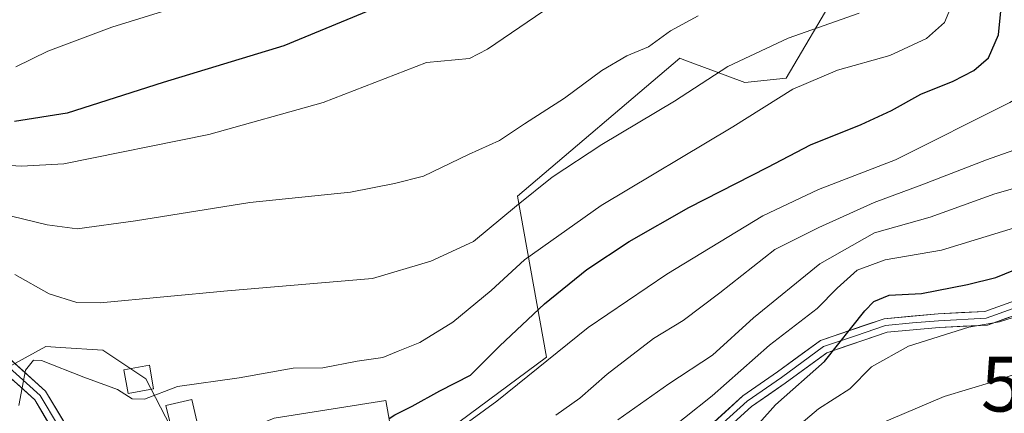
# Model space of a CAD drawing. Units: metres. Extents: x 603091 to 606508, y 4791679 to 4794045.
# Drawn here: x 605417 to 605596, y 4793014 to 4793086 of the extents above; entities that cross this region are included whole.
import ezdxf
from ezdxf.enums import TextEntityAlignment as Align

# ---------------------------------------------------------------- set-up
doc = ezdxf.new("R2010")
doc.units = ezdxf.units.M
doc.header["$MEASUREMENT"] = 0
doc.layers.get('0').update_dxf_attribs({"lineweight": 5})
for name, color, linetype, lineweight in [('Arbolado forestal CxS', 92, 'Continuous', 0), ('Curva de nivel maestra', 36, 'Continuous', 30), ('Curva de nivel normal', 36, 'Continuous', 0), ('Edificación', 1, 'Continuous', 13), ('Edificación Cxs', 1, 'Continuous', 13), ('Edificación ligera', 1, 'Continuous', 0), ('Edificación ligera Cxs', 1, 'Continuous', 0), ('Layer 0', 7, 'Continuous', 0), ('Pastizal CxS', 92, 'Continuous', 0), ('Torre de tendido puntual', 7, 'Continuous', 0)]:
    doc.layers.add(name, color=color, linetype=linetype, lineweight=lineweight)

# ---------------------------------------------------------------- blocks, each defined once
blk = doc.blocks.new('*U151')
at = {"layer": 'Arbolado forestal CxS', "color": 92, "linetype": 'Continuous', "lineweight": 0}
blk.add_polyline3d([(605405.5317, 4793017.6819, 83.6683), (605421.8191, 4793026.5927, 80.1338), (605424.5279, 4793026.4235, 80.5339), (605432.2471, 4793025.9411, 80.9205), (605440.0693, 4793020.7243, 79.2768), (605449.8459, 4793001.8189, 74.795), (605455.0611, 4792995.9511, 72.1306), (605466.7925, 4792995.9513, 70.0005), (605479.1761, 4793001.8195, 68.3108), (605495.4705, 4793011.5995, 67.0502), (605513.0687, 4793024.6385, 66.7904), (605507.7915, 4793053.9791, 81.9486), (605537.3733, 4793079.1233, 85.0418), (605538.0781, 4793078.8591, 84.7522), (605543.4961, 4793076.8273, 82.4511), (605549.2063, 4793074.6863, 79.8878), (605556.7375, 4793075.4917, 78.2), (605565.8633, 4793091.1395, 84.9609)], dxfattribs=at)
blk = doc.blocks.new('*U194')
at = {"layer": 'Curva de nivel normal', "color": 36, "linetype": 'Continuous', "lineweight": 0}
blk.add_polyline3d([(605603.74, 4793056.96, 60), (605594.76, 4793054.4, 60), (605582.94, 4793050.16, 60), (605572.79, 4793047.29, 60), (605562.85, 4793041.68, 60), (605550.76, 4793031.84, 60), (605543.27, 4793025.04, 60), (605535.34, 4793019.76, 60), (605526.04, 4793013.21, 60)], dxfattribs=at)
blk = doc.blocks.new('*U209')
at = {"layer": 'Curva de nivel normal', "color": 36, "linetype": 'Continuous', "lineweight": 0}
blk.add_polyline3d([(605603.36, 4793064.18, 65), (605593.23, 4793060.6, 65), (605581.46, 4793056.08, 65), (605572.77, 4793052.84, 65), (605562.67, 4793048.3, 65), (605554.67, 4793044.26, 65), (605544.66, 4793036.4, 65), (605537.98, 4793031.33, 65), (605532.55, 4793028.03, 65), (605524.13, 4793021.56, 65), (605519.13, 4793017.18, 65), (605514.74, 4793014.1, 65)], dxfattribs=at)
blk = doc.blocks.new('*U227')
at = {"layer": 'Curva de nivel normal', "color": 36, "linetype": 'Continuous', "lineweight": 0}
blk.add_polyline3d([(605599.08, 4793048.47, 55), (605585.01, 4793044.14, 55), (605574.75, 4793042.37, 55), (605569.66, 4793040.5, 55), (605566, 4793037.25, 55), (605562.34, 4793033.49, 55), (605553.67, 4793026.81, 55), (605543.26, 4793017.59, 55), (605533.15, 4793009.6, 55)], dxfattribs=at)
blk = doc.blocks.new('*U233')
at = {"layer": 'Curva de nivel normal', "color": 36, "linetype": 'Continuous', "lineweight": 0}
blk.add_polyline3d([(605604.79, 4793099.9, 70), (605605.43, 4793084.57, 70), (605603.98, 4793076.11, 70), (605601.19, 4793073.23, 70), (605597.46, 4793071.07, 70), (605576.63, 4793060.6, 70), (605562.62, 4793055.22, 70), (605552.44, 4793050.38, 70), (605534.99, 4793039.8, 70), (605520.62, 4793030.03, 70), (605504, 4793016.64, 70), (605489.2, 4793005.82, 70), (605481.36, 4793000.73, 70), (605475.62, 4792995.69, 70), (605464.95, 4792988.08, 70), (605455.98, 4792983.02, 70), (605447.22, 4792981.6, 70), (605442.86, 4792981.69, 70), (605433.65, 4792984.66, 70), (605427.64, 4792985.67, 70), (605423.29, 4792984.68, 70), (605405.98, 4792976.22, 70)], dxfattribs=at)
blk = doc.blocks.new('5TTEND')
blk.add_text('5TTEND', height=10).set_placement((0, 0), align=Align.MIDDLE_CENTER)

msp = doc.modelspace()

# ---------------------------------------------------------------- linework, layer by layer
at = {"layer": 'Arbolado forestal CxS', "color": 92, "linetype": 'Continuous', "lineweight": 0}
msp.add_polyline3d([(605565.86, 4793091.14, 84.96), (605556.74, 4793075.49, 78.2), (605549.21, 4793074.69, 79.89), (605543.5, 4793076.83, 82.45), (605538.08, 4793078.86, 84.75), (605537.37, 4793079.12, 85.04), (605507.79, 4793053.98, 81.95), (605513.07, 4793024.64, 66.79), (605495.47, 4793011.6, 67.05), (605479.18, 4793001.82, 68.31), (605466.79, 4792995.95, 70), (605455.06, 4792995.95, 72.13), (605449.85, 4793001.82, 74.79), (605440.07, 4793020.72, 79.28), (605432.25, 4793025.94, 80.92), (605424.53, 4793026.42, 80.53), (605421.82, 4793026.59, 80.13), (605405.53, 4793017.68, 83.67)], dxfattribs=at)
at = {"layer": 'Curva de nivel maestra', "color": 36, "linetype": 'Continuous', "lineweight": 30}
for points in [[(605484.37, 4793013.47, 75), (605485.41, 4793014.12, 75), (605488.59, 4793015.71, 75), (605493.63, 4793018.5, 75), (605499.19, 4793021.38, 75), (605504.53, 4793026.71, 75), (605512.69, 4793034.4, 75), (605520.42, 4793040.64, 75), (605528.14, 4793045.76, 75), (605539, 4793051.9, 75), (605553.38, 4793059.26, 75), (605561.16, 4793063.34, 75), (605570.37, 4793067.06, 75), (605575.9, 4793069.59, 75), (605581.27, 4793072.61, 75), (605587.13, 4793074.96, 75), (605590.93, 4793076.89, 75), (605593.56, 4793079.19, 75), (605595.39, 4793083.39, 75), (605596.24, 4793092.04, 75)], [(605483.3, 4793088.86, 100), (605465.18, 4793081.4, 100), (605443.24, 4793074.74, 100), (605425.71, 4793069.11, 100), (605416.12, 4793067.62, 100)], [(605545.86, 4793005.92, 50), (605554.78, 4793015.95, 50), (605563.68, 4793023.85, 50), (605571.03, 4793033.1, 50), (605572.69, 4793034.81, 50), (605575.47, 4793035.98, 50), (605581.39, 4793036.25, 50), (605589.77, 4793037.89, 50), (605594.9, 4793039.19, 50), (605605.33, 4793043.42, 50)]]:
    msp.add_polyline3d(points, dxfattribs=at)
at = {"layer": 'Curva de nivel normal', "color": 36, "linetype": 'Continuous', "lineweight": 0}
for points in [[(605416.92, 4793015.85, 80), (605418.14, 4793022.25, 80), (605419.6, 4793024.09, 80), (605421.05, 4793024.07, 80), (605428.78, 4793021.01, 80), (605434.91, 4793018.74, 80), (605437.55, 4793017.05, 80), (605439.84, 4793017, 80), (605445.82, 4793019.33, 80), (605457.04, 4793020.87, 80), (605466.92, 4793022.65, 80), (605472.31, 4793022.72, 80), (605478.57, 4793023.89, 80), (605483.24, 4793024.6, 80), (605486.01, 4793025.73, 80), (605490.01, 4793027.34, 80), (605496.01, 4793031, 80), (605503, 4793036.81, 80), (605509.03, 4793042.36, 80), (605523.02, 4793052.3, 80), (605547, 4793066.66, 80), (605557.91, 4793073.48, 80), (605566.1, 4793076.95, 80), (605575.6, 4793079.61, 80), (605582.3, 4793082.72, 80), (605585.55, 4793085.62, 80), (605588.18, 4793091.96, 80)], [(605454.7, 4793091.27, 105), (605433.87, 4793084.79, 105), (605422.24, 4793080.42, 105), (605416.36, 4793077.57, 105)], [(605405.82, 4793060.14, 95), (605417.43, 4793059.48, 95), (605425.12, 4793059.88, 95), (605451.53, 4793065.22, 95), (605472.37, 4793071.09, 95), (605491.2, 4793078.36, 95), (605499.06, 4793079.11, 95), (605502.28, 4793080.76, 95), (605515.41, 4793089.8, 95)], [(605413.26, 4793050.92, 90), (605422.11, 4793048.74, 90), (605427.56, 4793048.06, 90), (605438.18, 4793049.47, 90), (605459.02, 4793052.82, 90), (605477.35, 4793054.72, 90), (605485.35, 4793056.3, 90), (605490.68, 4793057.66, 90), (605498.86, 4793061.6, 90), (605504.51, 4793064.14, 90), (605509.07, 4793067.16, 90), (605516.33, 4793071.84, 90), (605523.14, 4793076.92, 90), (605527.67, 4793079.58, 90), (605531.67, 4793081.24, 90), (605535.67, 4793084.11, 90), (605540.67, 4793086.85, 90)], [(605416.18, 4793039.74, 85), (605422.44, 4793036.22, 85), (605427.48, 4793034.64, 85), (605431.73, 4793034.56, 85), (605454.94, 4793036.74, 85), (605481.38, 4793038.98, 85), (605492.01, 4793042.16, 85), (605499.75, 4793045.75, 85), (605507.61, 4793052.25, 85), (605514.1, 4793057.46, 85), (605523.12, 4793063.42, 85), (605536.37, 4793071.34, 85), (605546.1, 4793077.6, 85), (605557.06, 4793082.78, 85), (605570.01, 4793087.36, 85)], [(605558.67, 4793011.92, 45), (605562.58, 4793015.26, 45), (605568.33, 4793018.87, 45), (605572.24, 4793022.86, 45), (605578.99, 4793026.66, 45), (605590.01, 4793030.12, 45), (605595.56, 4793031.07, 45), (605600.4, 4793032.59, 45)], [(605428.13, 4792867.92, 40), (605430.27, 4792879.73, 40), (605437.07, 4792898.08, 40), (605441.8, 4792914.2, 40), (605449.2, 4792930.87, 40), (605468.67, 4792935.51, 40), (605476.18, 4792938.21, 40), (605490.19, 4792945.44, 40), (605506.43, 4792957.45, 40), (605511.9, 4792964.22, 40), (605516, 4792968.81, 40), (605534.46, 4792980.64, 40), (605556.48, 4793000.27, 40), (605562.9, 4793005.5, 40), (605573.33, 4793012.3, 40), (605585.49, 4793017.45, 40), (605594.36, 4793020.15, 40), (605611.45, 4793026.03, 40)]]:
    msp.add_polyline3d(points, dxfattribs=at)
at = {"layer": 'Edificación', "color": 1, "linetype": 'Continuous', "lineweight": 13}
msp.add_polyline3d([(605484.78, 4793011.3, 73.83), (605447.46, 4792997.56, 74.46), (605444.93, 4793006.02, 75.79), (605463.46, 4793013.52, 77.12), (605483.76, 4793016.75, 75.88), (605484.78, 4793011.3, 73.83)], dxfattribs=at)
at = {"layer": 'Edificación Cxs', "color": 1, "linetype": 'Continuous', "lineweight": 13}
msp.add_polyline3d([(605484.78, 4793011.3, 73.83), (605447.46, 4792997.56, 74.46), (605444.93, 4793006.02, 75.79), (605463.46, 4793013.52, 77.12), (605483.76, 4793016.75, 75.88), (605484.78, 4793011.3, 73.83)], close=True, dxfattribs=at)
at = {"layer": 'Edificación ligera', "color": 1, "linetype": 'Continuous', "lineweight": 0}
for points in [[(605441.49, 4793018.89, 80.19), (605436.85, 4793018.05, 80.06), (605436.07, 4793022.35, 81.19), (605440.71, 4793023.21, 81.17), (605441.49, 4793018.89, 80.19)], [(605449.35, 4793013.01, 77.61), (605444.67, 4793011.89, 77.64), (605443.73, 4793015.84, 79.06), (605448.42, 4793016.94, 78.96), (605449.35, 4793013.01, 77.61)]]:
    msp.add_polyline3d(points, dxfattribs=at)
at = {"layer": 'Edificación ligera Cxs', "color": 1, "linetype": 'Continuous', "lineweight": 0}
for points in [[(605441.49, 4793018.89, 80.19), (605436.85, 4793018.05, 80.06), (605436.07, 4793022.35, 81.19), (605440.71, 4793023.21, 81.17), (605441.49, 4793018.89, 80.19)], [(605449.35, 4793013.01, 77.61), (605444.67, 4793011.89, 77.64), (605443.73, 4793015.84, 79.06), (605448.42, 4793016.94, 78.96), (605449.35, 4793013.01, 77.61)]]:
    msp.add_polyline3d(points, close=True, dxfattribs=at)
at = {"layer": 'Layer 0', "linetype": 'Continuous', "lineweight": 0}
for points in [[(605412.49, 4793026.85), (605421.79, 4793018.46), (605428.52, 4793007.24), (605434.28, 4792996.07), (605441.65, 4792987.34), (605451.91, 4792980.5), (605464.31, 4792977.06), (605477.71, 4792976.62), (605493.85, 4792978.85), (605508.75, 4792986.3), (605519.28, 4792991.51), (605529.21, 4792999.82), (605548.85, 4793017.6), (605555.11, 4793021.98), (605562.95, 4793027.69), (605574.58, 4793031.66), (605584.41, 4793032.55), (605592.9, 4793032.98), (605612.52, 4793040)], [(605613.13, 4793037.57), (605593.39, 4793030.5), (605584.58, 4793030.05), (605575.1, 4793029.2), (605564.11, 4793025.44), (605556.56, 4793019.94), (605550.41, 4793015.64), (605530.85, 4792997.93), (605520.65, 4792989.4), (605509.86, 4792984.06), (605494.6, 4792976.43), (605477.85, 4792974.12), (605463.92, 4792974.57), (605450.86, 4792978.2), (605439.96, 4792985.46), (605432.18, 4792994.67), (605426.33, 4793006.02), (605419.84, 4793016.86), (605411.59, 4793024.3)], [(605603.02, 4793035.28), (605593.15, 4793031.74), (605584.5, 4793031.3), (605579.76, 4793030.88), (605574.84, 4793030.43), (605569.35, 4793028.55), (605563.53, 4793026.57), (605555.84, 4793020.96), (605549.63, 4793016.62), (605530.03, 4792998.88)], [(605424.18, 4793012.05), (605420.82, 4793017.66), (605412.04, 4793025.58)]]:
    msp.add_lwpolyline(points, dxfattribs=at)
for points in [[(605542.3, 4793011.67, 52.6), (605545.58, 4793014.64, 52.41), (605548.85, 4793017.6, 52.05), (605551.98, 4793019.79, 51.36), (605555.11, 4793021.98, 51.76), (605559.03, 4793024.84, 52.22), (605562.95, 4793027.69, 51.45), (605566.83, 4793029.01, 49.93), (605570.7, 4793030.34, 48.41), (605574.58, 4793031.66, 48.13), (605579.5, 4793032.11, 47.98), (605584.41, 4793032.55, 47.62), (605588.66, 4793032.77, 46.74), (605592.9, 4793032.98, 45.96), (605596.82, 4793034.38, 46.55)], [(605597.34, 4793031.91, 44.92), (605593.39, 4793030.5, 44.42), (605588.99, 4793030.28, 45.07), (605584.58, 4793030.05, 45.9), (605579.84, 4793029.63, 46.44), (605575.1, 4793029.2, 46.91), (605571.44, 4793027.95, 47.05), (605567.77, 4793026.69, 48.51), (605564.11, 4793025.44, 50.2), (605560.34, 4793022.69, 51), (605556.56, 4793019.94, 50.37), (605553.49, 4793017.79, 50.16), (605550.41, 4793015.64, 51.01), (605547.15, 4793012.69, 51.43)], [(605415.59, 4793024.05, 81.41), (605418.69, 4793021.26, 79.41), (605421.79, 4793018.46, 77.16), (605424.03, 4793014.72, 76.9), (605426.28, 4793010.98, 75.76)], [(605422, 4793013.25, 76.95), (605419.84, 4793016.86, 77.97), (605417.09, 4793019.34, 79.68), (605414.34, 4793021.82, 81.65)]]:
    msp.add_polyline3d(points, dxfattribs=at)
at = {"layer": 'Pastizal CxS', "color": 92, "linetype": 'Continuous', "lineweight": 0}
msp.add_polyline3d([(605565.86, 4793091.14, 84.96), (605556.74, 4793075.49, 78.2), (605549.21, 4793074.69, 79.89), (605543.5, 4793076.83, 82.45), (605538.08, 4793078.86, 84.75), (605537.37, 4793079.12, 85.04), (605507.79, 4793053.98, 81.95), (605513.07, 4793024.64, 66.79), (605495.47, 4793011.6, 67.05), (605479.18, 4793001.82, 68.31), (605466.79, 4792995.95, 70), (605455.06, 4792995.95, 72.13), (605449.85, 4793001.82, 74.79), (605440.07, 4793020.72, 79.28), (605432.25, 4793025.94, 80.92), (605424.53, 4793026.42, 80.53), (605421.82, 4793026.59, 80.13), (605405.53, 4793017.68, 83.67)], dxfattribs=at)
msp.add_polyline3d([(605565.86, 4793091.14, 84.96), (605556.74, 4793075.49, 78.2), (605549.21, 4793074.69, 79.89), (605543.5, 4793076.83, 82.45), (605538.08, 4793078.86, 84.75), (605537.37, 4793079.12, 85.04), (605507.79, 4793053.98, 81.95), (605513.07, 4793024.64, 66.79), (605495.47, 4793011.6, 67.05), (605479.18, 4793001.82, 68.31), (605466.79, 4792995.95, 70), (605455.06, 4792995.95, 72.13), (605449.85, 4793001.82, 74.79), (605440.07, 4793020.72, 79.28), (605432.25, 4793025.94, 80.92), (605424.53, 4793026.42, 80.53), (605421.82, 4793026.59, 80.13), (605405.53, 4793017.68, 83.67)], dxfattribs=at)

# ---------------------------------------------------------------- block references
at = {"layer": 'Arbolado forestal CxS', "color": 92, "linetype": 'Continuous', "lineweight": 0}
msp.add_blockref('*U151', (0, 0), dxfattribs=at)
at = {"layer": 'Curva de nivel normal', "color": 36, "linetype": 'Continuous', "lineweight": 0}
for name in ['*U227', '*U194', '*U209', '*U233']:
    msp.add_blockref(name, (0, 0), dxfattribs=at)
at = {"layer": 'Torre de tendido puntual', "linetype": 'Continuous', "lineweight": 0}
msp.add_blockref('5TTEND', (605617.79, 4793019.74, 37.01), dxfattribs=at)

doc.saveas('drawing.dxf')
